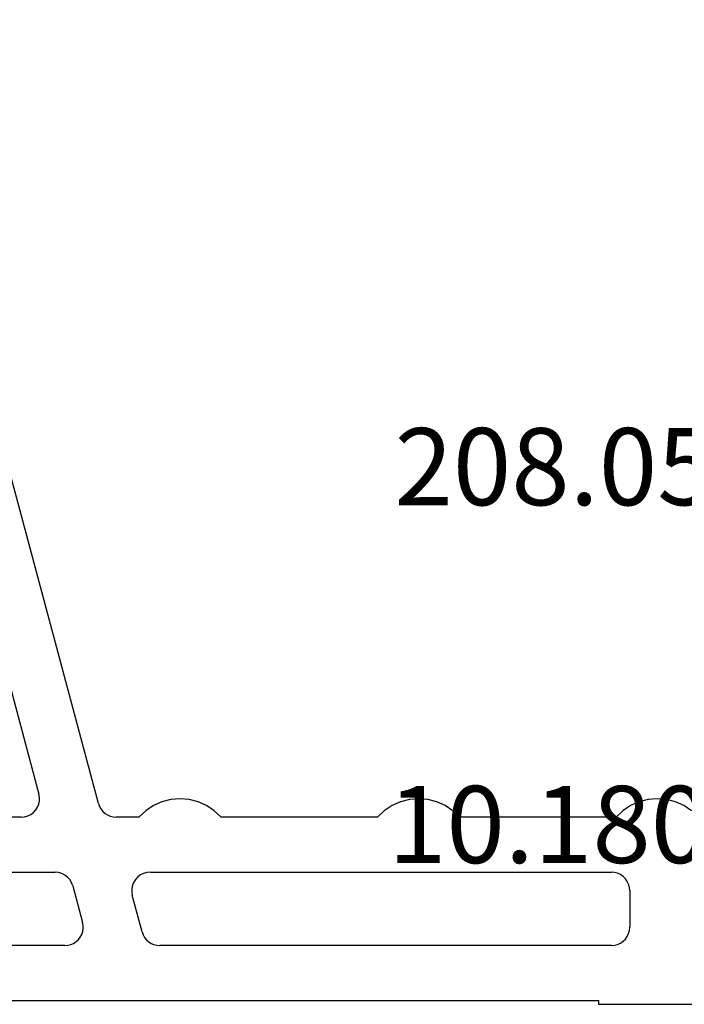
# Model space of a CAD drawing. Units: millimetres. Extents: x 0 to 7270, y -2931 to -50.
# Drawn here: x 6825 to 6843, y -2501 to -2474 of the extents above; entities that cross this region are included whole.
import ezdxf
from ezdxf.enums import TextEntityAlignment as Align

# ---------------------------------------------------------------- set-up
doc = ezdxf.new("R2010")
doc.units = ezdxf.units.MM
doc.layers.add('CrossSectionsProfils', color=7, linetype='Continuous')
doc.layers.add('CrossSectionsTexts', color=3, linetype='Continuous')
doc.styles.get("Standard").update_dxf_attribs({"font": 'complex.shx', "height": 60})

# ---------------------------------------------------------------- blocks, each defined once
blk = doc.blocks.new('10_18035_X_TEXT_4', base_point=(0, -2520))
at = {"layer": 'CrossSectionsTexts'}
blk.add_text('10.18035.X', height=2.1, dxfattribs=at).set_placement((-51.6, -2496.65), align=Align.CENTER)
blk = doc.blocks.new('208_0501_6_TEXT_2', base_point=(-77.9, -2473.3))
at = {"layer": 'CrossSectionsTexts'}
blk.add_text('208.0501.6', height=2.1, dxfattribs=at).set_placement((-51.45, -2486.9), align=Align.CENTER)
blk = doc.blocks.new('208_0501_6', base_point=(900.503, 114.979))
at = {"layer": 'CrossSectionsProfils'}
for p, q in [((911.732, 93.25), (906.009, 114.608)), ((908.1, 101.008), (910.11, 93.508)), ((910.125, 93.418), (910.11, 93.508)), ((910.124, 93.327), (910.125, 93.418)), ((913.953, 93.379), (913.702, 93.358)), ((914.204, 93.358), (913.953, 93.379)), ((920.453, 93.379), (920.202, 93.358)), ((920.704, 93.358), (920.453, 93.379)), ((926.953, 93.379), (926.702, 93.358)), ((927.204, 93.358), (926.953, 93.379)), ((910.023, 93.075), (910.072, 93.152)), ((910.072, 93.152), (910.106, 93.237)), ((910.106, 93.237), (910.124, 93.327)), ((911.732, 93.25), (911.76, 93.173)), ((911.76, 93.173), (911.799, 93.101)), ((911.799, 93.101), (911.85, 93.037)), ((913.228, 93.192), (913.018, 93.052)), ((913.458, 93.295), (913.228, 93.192)), ((913.702, 93.358), (913.458, 93.295)), ((914.448, 93.295), (914.204, 93.358)), ((914.678, 93.192), (914.448, 93.295)), ((914.888, 93.052), (914.678, 93.192)), ((919.728, 93.192), (919.518, 93.052)), ((919.958, 93.295), (919.728, 93.192)), ((920.202, 93.358), (919.958, 93.295)), ((920.948, 93.295), (920.704, 93.358)), ((921.178, 93.192), (920.948, 93.295)), ((921.388, 93.052), (921.178, 93.192)), ((926.228, 93.192), (926.018, 93.052)), ((926.458, 93.295), (926.228, 93.192)), ((926.702, 93.358), (926.458, 93.295)), ((927.448, 93.295), (927.204, 93.358)), ((927.678, 93.192), (927.448, 93.295)), ((927.888, 93.052), (927.678, 93.192)), ((909.627, 92.879), (906.015, 92.879)), ((909.627, 92.879), (909.718, 92.887)), ((909.718, 92.887), (909.806, 92.912)), ((909.806, 92.912), (909.888, 92.953)), ((909.888, 92.953), (909.961, 93.007)), ((909.961, 93.007), (910.023, 93.075)), ((911.85, 93.037), (911.911, 92.982)), ((911.911, 92.982), (911.979, 92.938)), ((911.979, 92.938), (912.054, 92.905)), ((912.054, 92.905), (912.134, 92.886)), ((912.134, 92.886), (912.215, 92.879)), ((912.835, 92.879), (912.215, 92.879)), ((913.018, 93.052), (912.835, 92.879)), ((915.071, 92.879), (914.888, 93.052)), ((919.335, 92.879), (915.071, 92.879)), ((919.518, 93.052), (919.335, 92.879)), ((921.571, 92.879), (921.388, 93.052)), ((925.835, 92.879), (921.571, 92.879)), ((926.018, 93.052), (925.835, 92.879)), ((906.377, 91.379), (910.548, 91.379)), ((910.641, 91.37), (910.548, 91.379)), ((910.731, 91.344), (910.641, 91.37)), ((910.814, 91.302), (910.731, 91.344)), ((910.888, 91.245), (910.814, 91.302)), ((910.95, 91.176), (910.888, 91.245)), ((912.801, 91.25), (912.739, 91.183)), ((912.875, 91.305), (912.801, 91.25)), ((912.957, 91.346), (912.875, 91.305)), ((913.045, 91.371), (912.957, 91.346)), ((913.136, 91.379), (913.045, 91.371)), ((913.136, 91.379), (925.703, 91.379)), ((925.79, 91.371), (925.703, 91.379)), ((925.874, 91.349), (925.79, 91.371)), ((925.953, 91.312), (925.874, 91.349)), ((926.025, 91.262), (925.953, 91.312)), ((926.086, 91.2), (926.025, 91.262)), ((910.998, 91.096), (910.95, 91.176)), ((911.031, 91.008), (910.998, 91.096)), ((911.031, 91.008), (911.299, 90.008)), ((912.657, 91.021), (912.639, 90.931)), ((912.691, 91.106), (912.657, 91.021)), ((912.739, 91.183), (912.691, 91.106)), ((926.136, 91.129), (926.086, 91.2)), ((926.173, 91.05), (926.136, 91.129)), ((926.196, 90.966), (926.173, 91.05)), ((926.203, 90.879), (926.196, 90.966)), ((912.639, 90.931), (912.638, 90.84)), ((912.638, 90.84), (912.653, 90.75)), ((912.921, 89.75), (912.653, 90.75)), ((926.203, 90.879), (926.203, 89.879)), ((911.314, 89.926), (911.299, 90.008)), ((911.315, 89.843), (911.314, 89.926)), ((926.196, 89.792), (926.203, 89.879)), ((911.236, 89.609), (911.275, 89.682)), ((911.275, 89.682), (911.302, 89.761)), ((911.302, 89.761), (911.315, 89.843)), ((912.921, 89.75), (912.949, 89.673)), ((912.949, 89.673), (912.988, 89.601)), ((926.086, 89.558), (926.136, 89.629)), ((926.136, 89.629), (926.173, 89.708)), ((926.173, 89.708), (926.196, 89.792)), ((910.816, 89.379), (906.522, 89.379)), ((910.816, 89.379), (910.899, 89.386)), ((910.899, 89.386), (910.979, 89.406)), ((910.979, 89.406), (911.055, 89.44)), ((911.055, 89.44), (911.125, 89.486)), ((911.125, 89.486), (911.186, 89.543)), ((911.186, 89.543), (911.236, 89.609)), ((912.988, 89.601), (913.039, 89.537)), ((913.039, 89.537), (913.1, 89.482)), ((913.1, 89.482), (913.168, 89.438)), ((913.168, 89.438), (913.243, 89.405)), ((913.243, 89.405), (913.323, 89.386)), ((913.323, 89.386), (913.404, 89.379)), ((925.703, 89.379), (913.404, 89.379)), ((925.703, 89.379), (925.79, 89.387)), ((925.79, 89.387), (925.874, 89.409)), ((925.874, 89.409), (925.953, 89.446)), ((925.953, 89.446), (926.025, 89.496)), ((926.025, 89.496), (926.086, 89.558)), ((909.253, 87.879), (925.353, 87.879)), ((925.353, 87.879), (925.353, 87.779)), ((925.353, 87.779), (928.553, 87.779))]:
    blk.add_line(p, q, dxfattribs=at)
blk = doc.blocks.new('CS_6VERT2', base_point=(0, -520))
at = {"layer": 'CrossSectionsProfils'}
blk.add_blockref('208_0501_6', (-77.9, -2473.3), dxfattribs=at)
at = {"layer": 'CrossSectionsTexts'}
for name, p in [('208_0501_6_TEXT_2', (-77.9, -2473.3)), ('10_18035_X_TEXT_4', (0, -2520))]:
    blk.add_blockref(name, p, dxfattribs=at)

msp = doc.modelspace()

# ---------------------------------------------------------------- block references
msp.add_blockref('CS_6VERT2', (6894.2, -520))
at = {"layer": 'CrossSectionsProfils'}
msp.add_blockref('208_0501_6', (6816.3, -2473.3), dxfattribs=at)
at = {"layer": 'CrossSectionsTexts'}
for name, p in [('208_0501_6_TEXT_2', (6816.3, -2473.3)), ('10_18035_X_TEXT_4', (6894.2, -2520))]:
    msp.add_blockref(name, p, dxfattribs=at)

doc.saveas('drawing.dxf')
